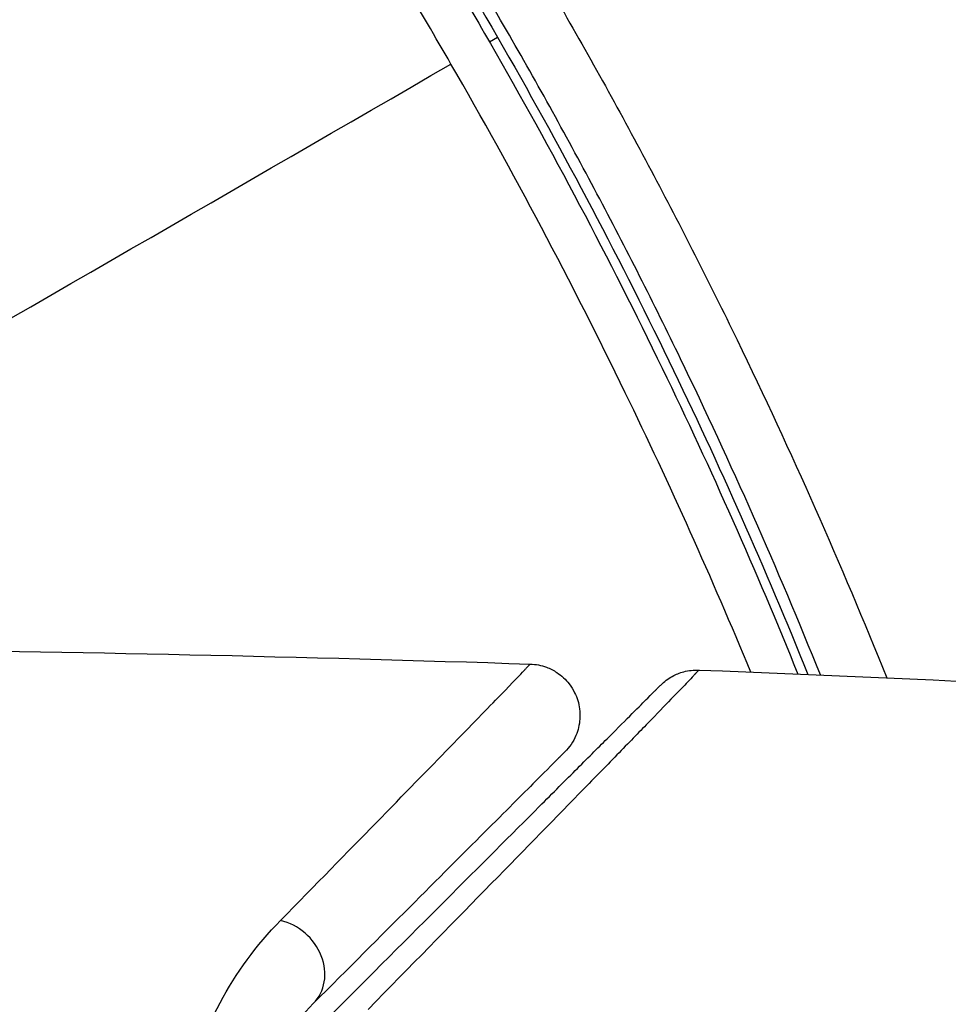
# Model space of a CAD drawing. Units: millimetres. Extents: x -5956 to 6871, y -3944 to 6261.
# Drawn here: x 54 to 63, y -1057 to -1048 of the extents above; entities that cross this region are included whole.
import ezdxf

# ---------------------------------------------------------------- set-up
doc = ezdxf.new("R2010")
doc.units = ezdxf.units.MM
doc.header["$LTSCALE"] = 20
doc.layers.add('2d', color=230, linetype='Continuous')

msp = doc.modelspace()

# ---------------------------------------------------------------- linework, layer by layer
at = {"layer": '2d'}
msp.add_line((58.7505, -1048.0804), (58.8285, -1048.0353), dxfattribs=at)
msp.add_ellipse((56.6838, -1057.0743), major_axis=(-0.3536, 0.3536), ratio=0.858093, start_param=3.141593, end_param=5.346843, dxfattribs=at)
for points, knots in [([(61.9694, -1054.2341), (61.5544, -1053.2036), (61.1015, -1052.179), (60.3491, -1050.6246), (60.0784, -1050.09), (59.514, -1049.0245), (59.2189, -1048.4914), (58.3103, -1046.9186), (57.6733, -1045.9049), (56.3403, -1043.942), (55.6443, -1042.993), (54.9201, -1042.0752)], [0.00018405, 0.00018405, 0.00018405, 0.00018405, 0.0036116, 0.0036116, 0.0054174, 0.0054174, 0.0072232, 0.0072232, 0.01083479, 0.01083479, 0.01444639, 0.01444639, 0.01444639, 0.01444639]), ([(54.7631, -1042.1991), (55.486, -1043.1154), (56.1818, -1044.0641), (57.1823, -1045.5381), (57.5086, -1046.038), (58.1463, -1047.0553), (58.4588, -1047.5747), (59.3603, -1049.1375), (59.9169, -1050.1903), (60.9064, -1052.2352), (61.3455, -1053.2258), (61.75, -1054.2249)], [0, 0, 0, 0, 0.0035954, 0.0035954, 0.00539309, 0.00539309, 0.00719079, 0.00719079, 0.01078619, 0.01078619, 0.01410564, 0.01410564, 0.01410564, 0.01410564]), ([(54.8663, -1042.1861), (55.5861, -1043.1), (56.2771, -1044.0436), (57.5987, -1045.9925), (58.2294, -1046.9977), (58.8285, -1048.0353)], [0, 0, 0, 0, 0.003558805, 0.003558805, 0.007117609, 0.007117609, 0.007117609, 0.007117609]), ([(58.3763, -1048.2964), (58.0734, -1047.7717), (57.7586, -1047.2485), (57.1167, -1046.2236), (56.7885, -1045.72), (55.7825, -1044.2345), (55.0836, -1043.2781), (54.358, -1042.3542)], [0.007238896, 0.007238896, 0.007238896, 0.007238896, 0.009039719, 0.009039719, 0.010840543, 0.010840543, 0.01444219, 0.01444219, 0.01444219, 0.01444219]), ([(59.4173, -1047.6954), (59.7285, -1048.2344), (60.0317, -1048.7822), (60.6123, -1049.877), (60.891, -1050.4263), (61.6865, -1052.0654), (62.171, -1053.1605), (62.614, -1054.2622)], [0.007421983, 0.007421983, 0.007421983, 0.007421983, 0.009269849, 0.009269849, 0.011117714, 0.011117714, 0.014765429, 0.014765429, 0.014765429, 0.014765429]), ([(58.8285, -1048.0353), (59.4276, -1049.073), (59.9827, -1050.1218), (60.984, -1052.1877), (61.4341, -1053.2038), (61.8478, -1054.229)], [0, 0, 0, 0, 0.003558805, 0.003558805, 0.00693928, 0.00693928, 0.00693928, 0.00693928]), ([(61.2925, -1054.2061), (60.9144, -1053.2943), (60.5078, -1052.3893), (59.5495, -1050.4161), (58.9852, -1049.351), (58.3763, -1048.2964)], [0.000597243, 0.000597243, 0.000597243, 0.000597243, 0.003619448, 0.003619448, 0.007238896, 0.007238896, 0.007238896, 0.007238896]), ([(56.7185, -1056.6204), (57.4011, -1055.9235), (57.9578, -1055.3539), (58.4677, -1054.8309), (58.5602, -1054.7359), (58.7252, -1054.5662), (58.7976, -1054.4916), (58.9797, -1054.3036), (59.0556, -1054.2245), (59.0921, -1054.1852), (59.0955, -1054.1811), (59.1014, -1054.175), (59.1043, -1054.172), (59.1123, -1054.1637), (59.1169, -1054.1589), (59.1283, -1054.147), (59.1331, -1054.142), (59.1434, -1054.1314), (59.1471, -1054.1277), (59.1471, -1054.1277)], [0, 0, 0, 0, 0.00567223, 0.00567223, 0.00709029, 0.00709029, 0.00850835, 0.00850835, 0.01134447, 0.01134447, 0.0120535, 0.0120535, 0.01276253, 0.01276253, 0.01418058, 0.01418058, 0.0170167, 0.0170167, 0.02223711, 0.02223711, 0.02223711, 0.02223711]), ([(59.1471, -1054.1277), (59.2008, -1054.1294), (59.2548, -1054.1401), (59.3404, -1054.1719), (59.3743, -1054.1892), (59.4514, -1054.2399), (59.4926, -1054.2781), (59.5465, -1054.3477), (59.5644, -1054.3763), (59.6033, -1054.4554), (59.6196, -1054.5092), (59.6308, -1054.5962), (59.6318, -1054.6294), (59.6256, -1054.7169), (59.6125, -1054.7716), (59.5784, -1054.8524), (59.5625, -1054.8815), (59.5265, -1054.9345), (59.5063, -1054.9589), (59.4842, -1054.9809)], [0, 0, 0, 0, 0.0160984, 0.0160984, 0.0273867, 0.0273867, 0.0437913, 0.0437913, 0.0537983, 0.0537983, 0.0702332, 0.0702332, 0.0801032, 0.0801032, 0.0965411, 0.0965411, 0.1063987, 0.1063987, 0.1157817, 0.1157817, 0.1157817, 0.1157817]), ([(60.7884, -1054.1863), (60.7883, -1054.1863), (60.7838, -1054.1909), (60.7699, -1054.2052), (60.763, -1054.2124), (60.7488, -1054.2272), (60.7457, -1054.2304), (60.7391, -1054.2372), (60.7364, -1054.2398), (60.7227, -1054.2552), (60.6998, -1054.2794), (60.5915, -1054.3926), (60.4663, -1054.5219), (60.2026, -1054.7931), (60.1019, -1054.8965), (59.8782, -1055.1259), (59.7548, -1055.2524), (59.0862, -1055.937), (58.393, -1056.6451), (57.571, -1057.4837)], [0.02456002, 0.02456002, 0.02456002, 0.02456002, 0.02999101, 0.02999101, 0.03299011, 0.03299011, 0.03373989, 0.03373989, 0.03448967, 0.03448967, 0.03598922, 0.03598922, 0.03898832, 0.03898832, 0.04048787, 0.04048787, 0.04198742, 0.04198742, 0.04798562, 0.04798562, 0.04798562, 0.04798562]), ([(60.4157, -1054.3324), (60.4325, -1054.3155), (60.4507, -1054.2998), (60.4886, -1054.2714), (60.5083, -1054.2587), (60.5637, -1054.2283), (60.6012, -1054.2133), (60.6878, -1054.1901), (60.7386, -1054.1844), (60.7884, -1054.1863)], [0, 0, 0, 0, 0.00716492, 0.00716492, 0.01418503, 0.01418503, 0.02611916, 0.02611916, 0.04109674, 0.04109674, 0.04109674, 0.04109674]), ([(57.1787, -1057.5693), (58.0056, -1056.7424), (58.7001, -1056.0479), (59.3694, -1055.3786), (59.4932, -1055.2548), (59.719, -1055.029), (59.8213, -1054.9267), (60.0891, -1054.6589), (60.2163, -1054.5317), (60.3261, -1054.4219), (60.3492, -1054.3988), (60.3674, -1054.3807), (60.3726, -1054.3754), (60.39, -1054.3581), (60.3969, -1054.3511), (60.4111, -1054.337), (60.4157, -1054.3324), (60.4157, -1054.3324)], [0, 0, 0, 0, 0.00604989, 0.00604989, 0.00756236, 0.00756236, 0.00907483, 0.00907483, 0.01209978, 0.01209978, 0.01361225, 0.01361225, 0.01512472, 0.01512472, 0.01814967, 0.01814967, 0.02364717, 0.02364717, 0.02364717, 0.02364717]), ([(59.4842, -1054.9809), (59.4842, -1054.9809), (59.4805, -1054.9847), (59.4702, -1054.995), (59.4653, -1054.9998), (59.4538, -1055.0113), (59.4492, -1055.016), (59.441, -1055.0241), (59.4381, -1055.027), (59.4321, -1055.033), (59.4291, -1055.0361), (59.394, -1055.0711), (59.3183, -1055.1469), (59.1353, -1055.3298), (59.0624, -1055.4028), (58.896, -1055.5691), (58.8026, -1055.6625), (58.288, -1056.1772), (57.7257, -1056.7395), (57.0373, -1057.4279)], [0.02275047, 0.02275047, 0.02275047, 0.02275047, 0.02787328, 0.02787328, 0.0306606, 0.0306606, 0.03205427, 0.03205427, 0.0327511, 0.0327511, 0.03344793, 0.03344793, 0.03623526, 0.03623526, 0.03762892, 0.03762892, 0.03902259, 0.03902259, 0.04459724, 0.04459724, 0.04459724, 0.04459724]), ([(56.0422, -1060.6698), (55.8452, -1060.2504), (55.7493, -1059.8461), (55.6967, -1059.2647), (55.6953, -1059.0746), (55.7195, -1058.7096), (55.7449, -1058.5339), (55.8551, -1058.0256), (55.9732, -1057.7115), (56.2872, -1057.1289), (56.4826, -1056.8613), (56.7185, -1056.6204)], [0, 0, 0, 0, 0.001968794, 0.001968794, 0.002953191, 0.002953191, 0.003937588, 0.003937588, 0.005906382, 0.005906382, 0.007875176, 0.007875176, 0.007875176, 0.007875176]), ([(57.0373, -1057.4279), (56.8365, -1057.6287), (56.6699, -1057.8512), (56.4006, -1058.3367), (56.2982, -1058.599), (56.2012, -1059.0249), (56.1784, -1059.1723), (56.1555, -1059.4791), (56.1555, -1059.6391), (56.1973, -1060.1311), (56.2774, -1060.4761), (56.4497, -1060.8382)], [0, 0, 0, 0, 0.001864837, 0.001864837, 0.003729674, 0.003729674, 0.004662092, 0.004662092, 0.00559451, 0.00559451, 0.007459347, 0.007459347, 0.007459347, 0.007459347])]:
    msp.add_open_spline(points, degree=3, knots=knots, dxfattribs=at)
for points in [[(45.8993, -1055.5), (50.0702, -1053.092), (54.2304, -1050.6901), (58.3763, -1048.2964)], [(52.5221, -1053.9836), (54.7308, -1054.0069), (56.9394, -1054.0549), (59.1471, -1054.1277)], [(60.7884, -1054.1863), (60.7884, -1054.1863), (60.7884, -1054.1863), (60.7884, -1054.1863)], [(60.7884, -1054.1863), (65.6478, -1054.3734), (70.504, -1054.6804), (75.3484, -1055.1068)]]:
    msp.add_open_spline(points, degree=3, dxfattribs=at)

doc.saveas('drawing.dxf')
